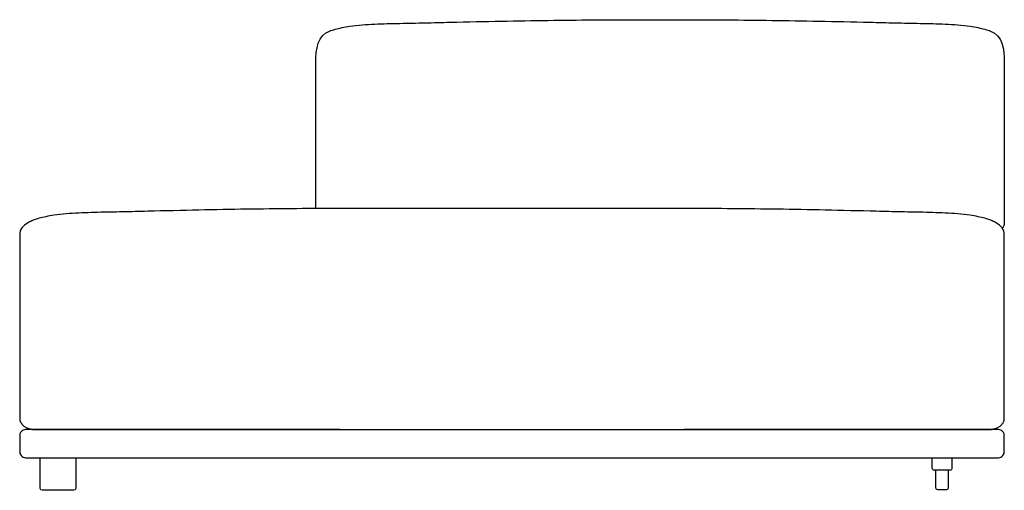
# Model space of a CAD drawing. Units: millimetres. Extents: x -22559 to 25875, y -11143 to 9975.
# Drawn here: x 6128 to 7558, y -1339 to -655 of the extents above; entities that cross this region are included whole.
import ezdxf

# ---------------------------------------------------------------- set-up
doc = ezdxf.new("R2010")
doc.units = ezdxf.units.MM
doc.layers.add('03_LINEA FINA', color=254, linetype='Continuous', true_color=0xbebebe)

msp = doc.modelspace()

# ---------------------------------------------------------------- linework, layer by layer
at = {"layer": '03_LINEA FINA'}
for points in [[(6557.6, -929.6), (6557.6, -926.1), (6557.6, -918), (6557.6, -909.9), (6557.6, -901.9), (6557.6, -893.8), (6557.6, -885.7), (6557.6, -869.6), (6557.6, -853.4), (6557.6, -837.3), (6557.6, -821.1), (6557.6, -788.8), (6557.6, -756.5), (6557.6, -724.3), (6557.6, -718.5)], [(7557.6, -718.5), (7557.6, -724.3), (7557.6, -756.5), (7557.6, -788.8), (7557.6, -821.1), (7557.6, -837.3), (7557.6, -853.4), (7557.6, -869.6), (7557.6, -885.7), (7557.6, -901.9), (7557.6, -909.9), (7557.6, -918), (7557.6, -926.1), (7557.6, -930.1), (7557.6, -934.1), (7557.6, -938.2), (7557.6, -942.2), (7557.6, -944.2), (7557.6, -946.3), (7557.6, -947.3), (7557.6, -948.3), (7557.6, -949.3), (7557.6, -949.8)], [(6127.6, -967.3), (6127.6, -1000.7), (6127.6, -1034), (6127.6, -1067.4), (6127.6, -1100.8), (6127.6, -1117.5), (6127.6, -1134.1), (6127.6, -1150.8), (6127.6, -1167.5), (6127.6, -1175.8), (6127.6, -1184.2), (6127.6, -1192.5), (6127.6, -1200.9), (6127.6, -1209.2), (6127.6, -1213.4), (6127.6, -1217.6), (6127.6, -1221.7), (6127.6, -1223.8), (6127.6, -1225.9), (6127.6, -1228), (6127.6, -1230.1), (6127.6, -1231.1), (6127.6, -1232.2), (6127.6, -1232.7), (6127.6, -1233.2), (6127.6, -1233.7), (6127.6, -1234)], [(7557.6, -1233.7), (7557.6, -1233.2), (7557.6, -1232.2), (7557.6, -1231.1), (7557.6, -1230.1), (7557.6, -1228), (7557.6, -1225.9), (7557.6, -1221.7), (7557.6, -1217.6), (7557.6, -1213.4), (7557.6, -1209.2), (7557.6, -1200.9), (7557.6, -1192.5), (7557.6, -1184.2), (7557.6, -1167.5), (7557.6, -1150.8), (7557.6, -1134.1), (7557.6, -1117.5), (7557.6, -1100.8), (7557.6, -1067.4), (7557.6, -1034), (7557.6, -1000.7), (7557.6, -967.3)], [(6149.6, -1250.3), (6150.2, -1250.3), (6150.8, -1250.3), (6152, -1250.3), (6153.1, -1250.3), (6154.3, -1250.3), (6155.4, -1250.3), (6157.7, -1250.3), (6160, -1250.3), (6162.3, -1250.3), (6166.8, -1250.3), (6171.3, -1250.3), (6175.8, -1250.3), (6180.3, -1250.3), (6184.7, -1250.3), (6193.5, -1250.3), (6202.1, -1250.3), (6210.7, -1250.3), (6219.1, -1250.3)], [(6593.2, -1250.3), (6662.1, -1250.3), (7092.1, -1250.3)], [(7466.1, -1250.3), (7474.6, -1250.3), (7483.1, -1250.3), (7491.8, -1250.3), (7500.6, -1250.3), (7505, -1250.3), (7509.4, -1250.3), (7513.9, -1250.3), (7518.4, -1250.3), (7523, -1250.3), (7525.3, -1250.3), (7527.6, -1250.3), (7529.9, -1250.3), (7531, -1250.3), (7532.2, -1250.3), (7533.3, -1250.3), (7534.5, -1250.3), (7535.1, -1250.3), (7535.6, -1250.3)], [(6138, -1291.6), (6593.2, -1291.6), (6662.1, -1291.6), (7092.1, -1291.6), (7547.3, -1291.6)], [(6157.4, -1336.1), (6157.4, -1319.5), (6157.4, -1311.7), (6157.4, -1311.7), (6157.4, -1292.2)], [(6209.2, -1292.2), (6209.2, -1311.7), (6209.2, -1319.5), (6209.2, -1336.1)], [(7458.4, -1312.1), (7458.4, -1309.5)], [(7458.4, -1335.6), (7458.4, -1319.7), (7458.4, -1312.1)], [(7476.1, -1309.5), (7476.1, -1312.1), (7476.1, -1319.7), (7476.1, -1335.6)], [(6206.5, -1338.7), (6200.1, -1338.7), (6166.6, -1338.7), (6160.1, -1338.7)], [(7473.5, -1338.2), (7467.3, -1338.2), (7461, -1338.2)]]:
    msp.add_lwpolyline(points, dxfattribs=at)
for points in [[(6545.9, -1250.3, 0), (6593.2, -1250.3, 0), (6138, -1250.3, 0)], [(7547.3, -1250.3, 0), (7092.1, -1250.3, 0), (7139.3, -1250.3, 0)]]:
    msp.add_polyline3d(points, dxfattribs=at)
at = {"layer": '03_LINEA FINA', "extrusion": (0, 0, -1)}
for centre, start, end in [((-7461, -1312.1), 0, 0.0024), ((-7461, -1312.1), 89.9999, 90), ((-7461, -1335.6), 270, 360), ((-7473.5, -1335.6), 180, 270)]:
    msp.add_arc(centre, 2.57, start, end, dxfattribs=at)
at = {"layer": '03_LINEA FINA'}
for points, degree in [([(6752.7, -659.1), (6778.5, -658.5), (6803.1, -658), (6826.7, -657.5)], 3), ([(6826.7, -657.5), (6850.3, -657.1), (6873, -656.7), (6895.1, -656.4)], 3), ([(6895.1, -656.4), (6917.2, -656), (6938.8, -655.8), (6960, -655.7)], 3), ([(6960, -655.7), (6981.3, -655.5), (7002.2, -655.4), (7023.2, -655.4)], 3), ([(7023.2, -655.4), (7034.2, -655.4), (7045.2, -655.4), (7070, -655.4), (7081.1, -655.4), (7092.1, -655.4)], 5), ([(7092.1, -655.4), (7113.1, -655.4), (7134, -655.5), (7155.3, -655.7)], 3), ([(7155.3, -655.7), (7176.5, -655.8), (7198, -656), (7220.1, -656.4)], 3), ([(7220.1, -656.4), (7242.2, -656.7), (7264.9, -657.1), (7288.6, -657.5)], 3), ([(7288.6, -657.5), (7312.2, -658), (7336.7, -658.5), (7362.6, -659.1)], 3), ([(6557.6, -718.5), (6557.6, -697.3), (6560.7, -678.3), (6577.7, -671.9)], 3), ([(6577.7, -671.9), (6580.2, -671), (6582.9, -670.1), (6585.9, -669.3)], 3), ([(6585.9, -669.3), (6592, -667.6), (6599.1, -666.1), (6607, -665)], 3), ([(6607, -665), (6618.9, -663.2), (6631.3, -662.3), (6643.3, -661.8)], 3), ([(6643.3, -661.8), (6655.1, -661.2), (6668, -661), (6679.8, -660.7)], 3), ([(6679.8, -660.7), (6685.9, -660.6), (6691.9, -660.5), (6698, -660.4)], 3), ([(6698, -660.4), (6704.1, -660.3), (6710.2, -660.1), (6716.3, -660)], 3), ([(6716.3, -660), (6728.4, -659.7), (6740.5, -659.4), (6752.7, -659.1)], 3), ([(7362.6, -659.1), (7374.7, -659.4), (7386.9, -659.7), (7399, -660)], 3), ([(7399, -660), (7405.1, -660.1), (7411.2, -660.3), (7417.3, -660.4)], 3), ([(7417.3, -660.4), (7423.3, -660.5), (7429.4, -660.6), (7435.5, -660.7)], 3), ([(7435.5, -660.7), (7447.2, -661), (7460.2, -661.2), (7471.9, -661.8)], 3), ([(7471.9, -661.8), (7483.9, -662.3), (7496.3, -663.2), (7508.2, -665)], 3), ([(7508.2, -665), (7516.2, -666.1), (7523.3, -667.6), (7529.4, -669.3)], 3), ([(7529.4, -669.3), (7532.4, -670.1), (7535.1, -671), (7537.6, -671.9)], 3), ([(7537.6, -671.9), (7554.6, -678.3), (7557.6, -697.3), (7557.6, -718.5)], 3), ([(6177, -939.4), (6169.1, -940.6), (6162, -942.1), (6155.9, -943.8)], 3), ([(6213.3, -936.1), (6201.3, -936.7), (6188.9, -937.6), (6177, -939.4)], 3), ([(6249.8, -935), (6238, -935.3), (6225.1, -935.6), (6213.3, -936.1)], 3), ([(6268, -934.7), (6261.9, -934.8), (6255.9, -934.9), (6249.8, -935)], 3), ([(6286.3, -934.3), (6280.2, -934.4), (6274.1, -934.5), (6268, -934.7)], 3), ([(6322.7, -933.4), (6310.5, -933.7), (6298.4, -934), (6286.3, -934.3)], 3), ([(6396.7, -931.7), (6373.1, -932.2), (6348.5, -932.8), (6322.7, -933.4)], 3), ([(6465.1, -930.5), (6443, -930.8), (6420.3, -931.2), (6396.7, -931.7)], 3), ([(6530, -929.8), (6508.8, -929.9), (6487.2, -930.2), (6465.1, -930.5)], 3), ([(6593.2, -929.5), (6572.2, -929.5), (6551.3, -929.6), (6530, -929.8)], 3), ([(6662.1, -929.5), (6651.1, -929.5), (6640, -929.6), (6615.2, -929.6), (6604.2, -929.5), (6593.2, -929.5)], 5), ([(7092.1, -929.5), (6877.1, -929.5), (6662.1, -929.5)], 2), ([(7155.3, -929.8), (7134, -929.6), (7113.1, -929.5), (7092.1, -929.5)], 3), ([(7220.1, -930.5), (7198, -930.2), (7176.5, -929.9), (7155.3, -929.8)], 3), ([(7288.6, -931.7), (7264.9, -931.2), (7242.2, -930.8), (7220.1, -930.5)], 3), ([(7362.6, -933.4), (7336.7, -932.8), (7312.2, -932.2), (7288.6, -931.7)], 3), ([(7399, -934.3), (7386.9, -934), (7374.7, -933.7), (7362.6, -933.4)], 3), ([(7417.3, -934.7), (7411.2, -934.5), (7405.1, -934.4), (7399, -934.3)], 3), ([(7435.5, -935), (7429.4, -934.9), (7423.3, -934.8), (7417.3, -934.7)], 3), ([(7471.9, -936.1), (7460.2, -935.6), (7447.3, -935.3), (7435.5, -935)], 3), ([(7508.2, -939.4), (7496.3, -937.6), (7483.9, -936.7), (7471.9, -936.1)], 3), ([(7529.4, -943.8), (7523.3, -942.1), (7516.2, -940.6), (7508.2, -939.4)], 3), ([(6130.8, -957.8), (6128.7, -960.7), (6127.6, -963.8), (6127.6, -967.3)], 3), ([(6140.3, -950), (6136.1, -952.3), (6133, -954.9), (6130.8, -957.8)], 3), ([(6155.9, -943.8), (6149.7, -945.6), (6144.5, -947.6), (6140.3, -950)], 3), ([(7544.9, -950), (7540.8, -947.6), (7535.6, -945.6), (7529.4, -943.8)], 3), ([(7554.4, -957.8), (7552.3, -954.9), (7549.1, -952.3), (7544.9, -950)], 3), ([(7557.6, -967.3), (7557.6, -963.8), (7556.6, -960.7), (7554.4, -957.8)], 3), ([(7555.3, -957.4), (7555.2, -957.5), (7555.1, -957.6), (7555, -957.7)], 3), ([(7556.1, -956), (7555.9, -956.5), (7555.6, -956.9), (7555.3, -957.4)], 3), ([(7556.8, -954.6), (7556.6, -955), (7556.4, -955.5), (7556.1, -956)], 3), ([(7557.1, -953.8), (7557, -954.1), (7556.9, -954.3), (7556.8, -954.6)], 3), ([(7557.3, -953.1), (7557.2, -953.4), (7557.2, -953.6), (7557.1, -953.8)], 3), ([(7557.4, -952.4), (7557.4, -952.6), (7557.3, -952.9), (7557.3, -953.1)], 3), ([(7557.5, -952), (7557.5, -952.2), (7557.5, -952.3), (7557.4, -952.4)], 3), ([(7557.6, -951.3), (7557.6, -951.4), (7557.6, -951.6), (7557.5, -951.7)], 3), ([(7557.5, -951.7), (7557.5, -951.8), (7557.5, -951.9), (7557.5, -952)], 3), ([(7557.6, -949.8), (7557.6, -950), (7557.6, -950.1), (7557.6, -950.3)], 3), ([(7557.6, -950.3), (7557.6, -950.3), (7557.6, -950.3), (7557.6, -950.3)], 3), ([(7557.6, -950.3), (7557.6, -950.3), (7557.6, -950.3), (7557.6, -950.3)], 3), ([(7557.6, -950.3), (7557.6, -950.3), (7557.6, -950.4), (7557.6, -950.4)], 3), ([(7557.6, -950.4), (7557.6, -950.4), (7557.6, -950.4), (7557.6, -950.5)], 3), ([(7557.6, -950.5), (7557.6, -950.5), (7557.6, -950.5), (7557.6, -950.5)], 3), ([(7557.6, -950.5), (7557.6, -950.6), (7557.6, -950.6), (7557.6, -950.6)], 3), ([(7557.6, -950.6), (7557.6, -950.7), (7557.6, -950.7), (7557.6, -950.8)], 3), ([(7557.6, -950.8), (7557.6, -950.9), (7557.6, -950.9), (7557.6, -951)], 3), ([(7557.6, -951), (7557.6, -951.1), (7557.6, -951.2), (7557.6, -951.3)], 3), ([(6127.6, -1234), (6127.6, -1234.1), (6127.6, -1234.2), (6127.6, -1234.2)], 3), ([(6127.6, -1234.2), (6127.6, -1234.2), (6127.6, -1234.3), (6127.6, -1234.3)], 3), ([(6127.6, -1234.3), (6127.6, -1234.3), (6127.6, -1234.3), (6127.6, -1234.3)], 3), ([(6127.6, -1234.3), (6127.6, -1234.3), (6127.6, -1234.3), (6127.6, -1234.3)], 3), ([(6127.6, -1234.3), (6127.6, -1234.3), (6127.6, -1234.4), (6127.6, -1234.4)], 3), ([(6127.6, -1234.4), (6127.6, -1234.4), (6127.6, -1234.4), (6127.6, -1234.4)], 3), ([(6127.6, -1234.4), (6127.6, -1234.4), (6127.6, -1234.5), (6127.6, -1234.5)], 3), ([(6127.6, -1234.5), (6127.6, -1234.5), (6127.6, -1234.6), (6127.6, -1234.6)], 3), ([(6127.6, -1234.6), (6127.6, -1234.7), (6127.6, -1234.7), (6127.6, -1234.8)], 3), ([(6127.6, -1234.8), (6127.6, -1234.8), (6127.7, -1234.9), (6127.7, -1235)], 3), ([(6127.7, -1235), (6127.7, -1235), (6127.7, -1235.1), (6127.7, -1235.1)], 3), ([(6127.7, -1235.1), (6127.7, -1235.2), (6127.7, -1235.3), (6127.7, -1235.3)], 3), ([(6127.7, -1235.3), (6127.7, -1235.4), (6127.7, -1235.6), (6127.7, -1235.7)], 3), ([(6127.7, -1235.7), (6127.7, -1235.8), (6127.7, -1235.9), (6127.8, -1236)], 3), ([(6127.8, -1236), (6127.8, -1236.2), (6127.8, -1236.3), (6127.8, -1236.4)], 3), ([(6127.8, -1236.4), (6127.9, -1236.7), (6127.9, -1236.9), (6128, -1237.2)], 3), ([(6128, -1237.2), (6128, -1237.4), (6128.1, -1237.6), (6128.2, -1237.9)], 3), ([(6128.2, -1237.9), (6128.3, -1238.1), (6128.4, -1238.4), (6128.4, -1238.6)], 3), ([(6128.4, -1238.6), (6128.5, -1238.9), (6128.6, -1239.1), (6128.8, -1239.4)], 3), ([(6128.8, -1239.4), (6128.9, -1239.6), (6129, -1239.9), (6129.1, -1240.1)], 3), ([(6129.1, -1240.1), (6129.4, -1240.6), (6129.7, -1241.1), (6130, -1241.6)], 3), ([(6130, -1241.6), (6130.3, -1242.1), (6130.7, -1242.5), (6131.1, -1243)], 3), ([(6131.1, -1243), (6131.5, -1243.5), (6131.9, -1243.9), (6132.3, -1244.3)], 3), ([(7552.9, -1244.3), (7553.4, -1243.9), (7553.8, -1243.5), (7554.2, -1243)], 3), ([(7554.2, -1243), (7554.6, -1242.5), (7554.9, -1242.1), (7555.3, -1241.6)], 3), ([(7555.3, -1241.6), (7555.6, -1241.1), (7555.9, -1240.6), (7556.1, -1240.1)], 3), ([(7556.1, -1240.1), (7556.4, -1239.6), (7556.6, -1239.1), (7556.8, -1238.6)], 3), ([(7556.8, -1238.6), (7556.9, -1238.4), (7557, -1238.1), (7557.1, -1237.9)], 3), ([(7557.1, -1237.9), (7557.2, -1237.6), (7557.2, -1237.4), (7557.3, -1237.2)], 3), ([(7557.3, -1237.2), (7557.3, -1236.9), (7557.4, -1236.7), (7557.4, -1236.4)], 3), ([(7557.4, -1236.4), (7557.5, -1236.3), (7557.5, -1236.2), (7557.5, -1236)], 3), ([(7557.5, -1235.7), (7557.6, -1235.6), (7557.6, -1235.4), (7557.6, -1235.3)], 3), ([(7557.5, -1236), (7557.5, -1235.9), (7557.5, -1235.8), (7557.5, -1235.7)], 3), ([(7557.6, -1234.2), (7557.6, -1234.1), (7557.6, -1233.9), (7557.6, -1233.7)], 3), ([(7557.6, -1234.3), (7557.6, -1234.3), (7557.6, -1234.2), (7557.6, -1234.2)], 3), ([(7557.6, -1234.4), (7557.6, -1234.4), (7557.6, -1234.4), (7557.6, -1234.3)], 3), ([(7557.6, -1234.3), (7557.6, -1234.3), (7557.6, -1234.3), (7557.6, -1234.3)], 3), ([(7557.6, -1234.3), (7557.6, -1234.3), (7557.6, -1234.3), (7557.6, -1234.3)], 3), ([(7557.6, -1234.5), (7557.6, -1234.5), (7557.6, -1234.4), (7557.6, -1234.4)], 3), ([(7557.6, -1234.6), (7557.6, -1234.6), (7557.6, -1234.5), (7557.6, -1234.5)], 3), ([(7557.6, -1234.8), (7557.6, -1234.7), (7557.6, -1234.7), (7557.6, -1234.6)], 3), ([(7557.6, -1235), (7557.6, -1234.9), (7557.6, -1234.8), (7557.6, -1234.8)], 3), ([(7557.6, -1235.3), (7557.6, -1235.2), (7557.6, -1235.1), (7557.6, -1235)], 3), ([(6128.6, -1255), (6128, -1256.1), (6127.6, -1257.3), (6127.6, -1258.5)], 3), ([(6131.1, -1252.4), (6130.1, -1253.1), (6129.2, -1254), (6128.6, -1255)], 3), ([(6138, -1250.3), (6135.6, -1250.3), (6133.1, -1250.9), (6131.1, -1252.4)], 3), ([(6132.3, -1244.3), (6132.8, -1244.8), (6133.3, -1245.2), (6133.8, -1245.6)], 3), ([(6133.8, -1245.6), (6134.3, -1246), (6134.9, -1246.3), (6135.4, -1246.7)], 3), ([(6135.4, -1246.7), (6136, -1247), (6136.6, -1247.3), (6137.1, -1247.6)], 3), ([(6137.1, -1247.6), (6137.7, -1247.9), (6138.4, -1248.2), (6139, -1248.5)], 3), ([(6139, -1248.5), (6139.3, -1248.6), (6139.6, -1248.7), (6139.9, -1248.8)], 3), ([(6139.9, -1248.8), (6140.2, -1248.9), (6140.6, -1249), (6140.9, -1249.1)], 3), ([(6140.9, -1249.1), (6141.2, -1249.2), (6141.5, -1249.3), (6141.8, -1249.4)], 3), ([(6141.8, -1249.4), (6142.2, -1249.5), (6142.5, -1249.6), (6142.8, -1249.6)], 3), ([(6142.8, -1249.6), (6143.1, -1249.7), (6143.4, -1249.8), (6143.8, -1249.8)], 3), ([(6143.8, -1249.8), (6144.1, -1249.9), (6144.4, -1249.9), (6144.7, -1250)], 3), ([(6144.7, -1250), (6144.9, -1250), (6145, -1250), (6145.2, -1250.1)], 3), ([(6145.2, -1250.1), (6145.4, -1250.1), (6145.5, -1250.1), (6145.7, -1250.1)], 3), ([(6145.7, -1250.1), (6145.8, -1250.1), (6146, -1250.1), (6146.2, -1250.2)], 3), ([(6146.2, -1250.2), (6146.3, -1250.2), (6146.5, -1250.2), (6146.6, -1250.2)], 3), ([(6146.6, -1250.2), (6146.7, -1250.2), (6146.8, -1250.2), (6146.9, -1250.2)], 3), ([(6146.9, -1250.2), (6146.9, -1250.2), (6147, -1250.2), (6147.1, -1250.2)], 3), ([(6147.1, -1250.2), (6147.2, -1250.2), (6147.2, -1250.2), (6147.3, -1250.2)], 3), ([(6147.3, -1250.2), (6147.4, -1250.2), (6147.5, -1250.2), (6147.6, -1250.2)], 3), ([(6147.6, -1250.2), (6147.6, -1250.2), (6147.7, -1250.2), (6147.8, -1250.3)], 3), ([(6147.8, -1250.3), (6147.8, -1250.3), (6147.9, -1250.3), (6147.9, -1250.3)], 3), ([(6147.9, -1250.3), (6147.9, -1250.3), (6148, -1250.3), (6148, -1250.3)], 3), ([(6148, -1250.3), (6148.1, -1250.3), (6148.1, -1250.3), (6148.1, -1250.3)], 3), ([(6148.1, -1250.3), (6148.2, -1250.3), (6148.2, -1250.3), (6148.2, -1250.3)], 3), ([(6148.2, -1250.3), (6148.2, -1250.3), (6148.2, -1250.3), (6148.2, -1250.3)], 3), ([(6148.2, -1250.3), (6148.3, -1250.3), (6148.3, -1250.3), (6148.3, -1250.3)], 3), ([(6148.3, -1250.3), (6148.3, -1250.3), (6148.3, -1250.3), (6148.4, -1250.3)], 3), ([(6148.4, -1250.3), (6148.4, -1250.3), (6148.4, -1250.3), (6148.4, -1250.3)], 3), ([(6148.4, -1250.3), (6148.4, -1250.3), (6148.4, -1250.3), (6148.4, -1250.3)], 3), ([(6148.4, -1250.3), (6148.4, -1250.3), (6148.4, -1250.3), (6148.4, -1250.3)], 3), ([(6148.4, -1250.3), (6148.5, -1250.3), (6148.5, -1250.3), (6148.5, -1250.3)], 3), ([(6148.5, -1250.3), (6148.7, -1250.3), (6148.9, -1250.3), (6149.1, -1250.3)], 3), ([(6149.1, -1250.3), (6149.3, -1250.3), (6149.4, -1250.3), (6149.6, -1250.3)], 3), ([(6219.1, -1250.3), (6224.7, -1250.3), (6230.2, -1250.3), (6235.7, -1250.3)], 3), ([(6235.7, -1250.3), (6241.2, -1250.3), (6246.6, -1250.3), (6251.9, -1250.3)], 3), ([(6251.9, -1250.3), (6257.2, -1250.3), (6262.5, -1250.3), (6267.7, -1250.3)], 3), ([(6267.7, -1250.3), (6273, -1250.3), (6278.1, -1250.3), (6283.2, -1250.3)], 3), ([(6283.2, -1250.3), (6288.3, -1250.3), (6293.4, -1250.3), (6298.4, -1250.3)], 3), ([(6298.4, -1250.3), (6303.4, -1250.3), (6308.3, -1250.3), (6313.3, -1250.3)], 3), ([(6313.3, -1250.3), (6323.1, -1250.3), (6332.7, -1250.3), (6342.1, -1250.3)], 3), ([(6342.1, -1250.3), (6351.6, -1250.3), (6360.8, -1250.3), (6370, -1250.3)], 3), ([(6370, -1250.3), (6379.1, -1250.3), (6388.1, -1250.3), (6396.9, -1250.3)], 3), ([(6396.9, -1250.3), (6405.8, -1250.3), (6414.5, -1250.3), (6423.1, -1250.3)], 3), ([(6423.1, -1250.3), (6431.7, -1250.3), (6440.2, -1250.3), (6448.6, -1250.3)], 3), ([(6448.6, -1250.3), (6465.4, -1250.3), (6481.8, -1250.3), (6498, -1250.3)], 3), ([(6498, -1250.3), (6514.2, -1250.3), (6530.1, -1250.3), (6545.9, -1250.3)], 3), ([(7139.3, -1250.3), (7155.1, -1250.3), (7171.1, -1250.3), (7187.3, -1250.3)], 3), ([(7187.3, -1250.3), (7203.5, -1250.3), (7219.9, -1250.3), (7236.7, -1250.3)], 3), ([(7236.7, -1250.3), (7245.1, -1250.3), (7253.6, -1250.3), (7262.2, -1250.3)], 3), ([(7262.2, -1250.3), (7270.8, -1250.3), (7279.5, -1250.3), (7288.4, -1250.3)], 3), ([(7288.4, -1250.3), (7297.2, -1250.3), (7306.2, -1250.3), (7315.3, -1250.3)], 3), ([(7315.3, -1250.3), (7324.4, -1250.3), (7333.7, -1250.3), (7343.1, -1250.3)], 3), ([(7343.1, -1250.3), (7352.6, -1250.3), (7362.2, -1250.3), (7372, -1250.3)], 3), ([(7372, -1250.3), (7376.9, -1250.3), (7381.9, -1250.3), (7386.9, -1250.3)], 3), ([(7386.9, -1250.3), (7391.9, -1250.3), (7396.9, -1250.3), (7402, -1250.3)], 3), ([(7402, -1250.3), (7407.1, -1250.3), (7412.3, -1250.3), (7417.5, -1250.3)], 3), ([(7417.5, -1250.3), (7422.8, -1250.3), (7428, -1250.3), (7433.4, -1250.3)], 3), ([(7433.4, -1250.3), (7438.7, -1250.3), (7444.1, -1250.3), (7449.6, -1250.3)], 3), ([(7449.6, -1250.3), (7455, -1250.3), (7460.6, -1250.3), (7466.1, -1250.3)], 3), ([(7535.6, -1250.3), (7535.8, -1250.3), (7536, -1250.3), (7536.2, -1250.3)], 3), ([(7536.2, -1250.3), (7536.4, -1250.3), (7536.6, -1250.3), (7536.8, -1250.3)], 3), ([(7536.8, -1250.3), (7536.8, -1250.3), (7536.8, -1250.3), (7536.8, -1250.3)], 3), ([(7536.8, -1250.3), (7536.8, -1250.3), (7536.8, -1250.3), (7536.8, -1250.3)], 3), ([(7536.8, -1250.3), (7536.9, -1250.3), (7536.9, -1250.3), (7536.9, -1250.3)], 3), ([(7536.9, -1250.3), (7536.9, -1250.3), (7536.9, -1250.3), (7536.9, -1250.3)], 3), ([(7536.9, -1250.3), (7536.9, -1250.3), (7536.9, -1250.3), (7537, -1250.3)], 3), ([(7537, -1250.3), (7537, -1250.3), (7537, -1250.3), (7537, -1250.3)], 3), ([(7537, -1250.3), (7537, -1250.3), (7537.1, -1250.3), (7537.1, -1250.3)], 3), ([(7537.1, -1250.3), (7537.1, -1250.3), (7537.1, -1250.3), (7537.1, -1250.3)], 3), ([(7537.1, -1250.3), (7537.2, -1250.3), (7537.2, -1250.3), (7537.2, -1250.3)], 3), ([(7537.2, -1250.3), (7537.3, -1250.3), (7537.3, -1250.3), (7537.4, -1250.3)], 3), ([(7537.4, -1250.3), (7537.4, -1250.3), (7537.4, -1250.3), (7537.5, -1250.3)], 3), ([(7537.5, -1250.3), (7537.6, -1250.2), (7537.6, -1250.2), (7537.7, -1250.2)], 3), ([(7537.7, -1250.2), (7537.8, -1250.2), (7537.9, -1250.2), (7537.9, -1250.2)], 3), ([(7537.9, -1250.2), (7538, -1250.2), (7538.1, -1250.2), (7538.2, -1250.2)], 3), ([(7538.2, -1250.2), (7538.2, -1250.2), (7538.3, -1250.2), (7538.4, -1250.2)], 3), ([(7538.4, -1250.2), (7538.5, -1250.2), (7538.6, -1250.2), (7538.6, -1250.2)], 3), ([(7538.6, -1250.2), (7538.8, -1250.2), (7539, -1250.2), (7539.1, -1250.2)], 3), ([(7539.1, -1250.2), (7539.3, -1250.1), (7539.4, -1250.1), (7539.6, -1250.1)], 3), ([(7539.6, -1250.1), (7539.7, -1250.1), (7539.9, -1250.1), (7540.1, -1250.1)], 3), ([(7540.1, -1250.1), (7540.2, -1250), (7540.4, -1250), (7540.5, -1250)], 3), ([(7540.5, -1250), (7540.9, -1249.9), (7541.2, -1249.9), (7541.5, -1249.8)], 3), ([(7541.5, -1249.8), (7541.8, -1249.8), (7542.1, -1249.7), (7542.5, -1249.6)], 3), ([(7542.5, -1249.6), (7542.8, -1249.6), (7543.1, -1249.5), (7543.4, -1249.4)], 3), ([(7543.4, -1249.4), (7543.8, -1249.3), (7544.1, -1249.2), (7544.4, -1249.1)], 3), ([(7544.4, -1249.1), (7544.7, -1249), (7545, -1248.9), (7545.3, -1248.8)], 3), ([(7545.3, -1248.8), (7545.7, -1248.7), (7546, -1248.6), (7546.3, -1248.5)], 3), ([(7546.3, -1248.5), (7546.9, -1248.2), (7547.5, -1247.9), (7548.1, -1247.6)], 3), ([(7554.2, -1252.4), (7552.2, -1250.9), (7549.7, -1250.3), (7547.3, -1250.3)], 3), ([(7548.1, -1247.6), (7548.7, -1247.3), (7549.3, -1247), (7549.9, -1246.7)], 3), ([(7549.9, -1246.7), (7550.4, -1246.3), (7551, -1246), (7551.5, -1245.6)], 3), ([(7551.5, -1245.6), (7552, -1245.2), (7552.5, -1244.8), (7552.9, -1244.3)], 3), ([(7556.7, -1255), (7556, -1254), (7555.2, -1253.1), (7554.2, -1252.4)], 3), ([(7557.6, -1258.5), (7557.6, -1257.3), (7557.3, -1256.1), (7556.7, -1255)], 3), ([(6127.6, -1258.5), (6127.6, -1266.8), (6127.6, -1275.1), (6127.6, -1283.4)], 3), ([(7557.6, -1283.4), (7557.6, -1275.1), (7557.6, -1266.8), (7557.6, -1258.5)], 3), ([(6127.6, -1283.4), (6127.6, -1284.6), (6128, -1285.8), (6128.6, -1286.9)], 3), ([(6128.6, -1286.9), (6129.2, -1287.9), (6130.1, -1288.8), (6131.1, -1289.5)], 3), ([(7554.2, -1289.5), (7555.2, -1288.8), (7556, -1287.9), (7556.7, -1286.9)], 3), ([(7556.7, -1286.9), (7557.3, -1285.8), (7557.6, -1284.6), (7557.6, -1283.4)], 3), ([(6131.1, -1289.5), (6133.1, -1291), (6135.6, -1291.6), (6138, -1291.6)], 3), ([(7547.3, -1291.6), (7549.7, -1291.6), (7552.2, -1291), (7554.2, -1289.5)], 3), ([(6160.1, -1338.7), (6158.6, -1338.7), (6157.4, -1337.5), (6157.4, -1336.1)], 3), ([(6209.2, -1336.1), (6209.2, -1337.5), (6208, -1338.7), (6206.5, -1338.7)], 3)]:
    msp.add_open_spline(points, degree=degree, dxfattribs=at)
msp.add_rational_spline([(7481.5, -1291.6), (7481.5, -1300.5), (7481.5, -1307), (7481.5, -1309.5), (7479, -1309.5), (7477.5, -1309.5), (7476.1, -1309.5), (7467.3, -1309.5), (7458.4, -1309.5), (7457, -1309.5), (7455.5, -1309.5), (7453, -1309.5), (7453, -1307), (7453, -1300.5), (7453, -1291.6)], [1, 1, 1, 0.707106781187, 1, 1, 1, 1, 1, 1, 1, 0.707106781186, 1, 1, 1], degree=2, knots=[20.636489, 20.636489, 20.636489, 23.089068, 23.089068, 23.874466, 23.874466, 24.440847, 24.440847, 42.056351, 42.056351, 42.622731, 42.622731, 43.408129, 43.408129, 45.860709, 45.860709, 45.860709], dxfattribs=at)

doc.saveas('drawing.dxf')
